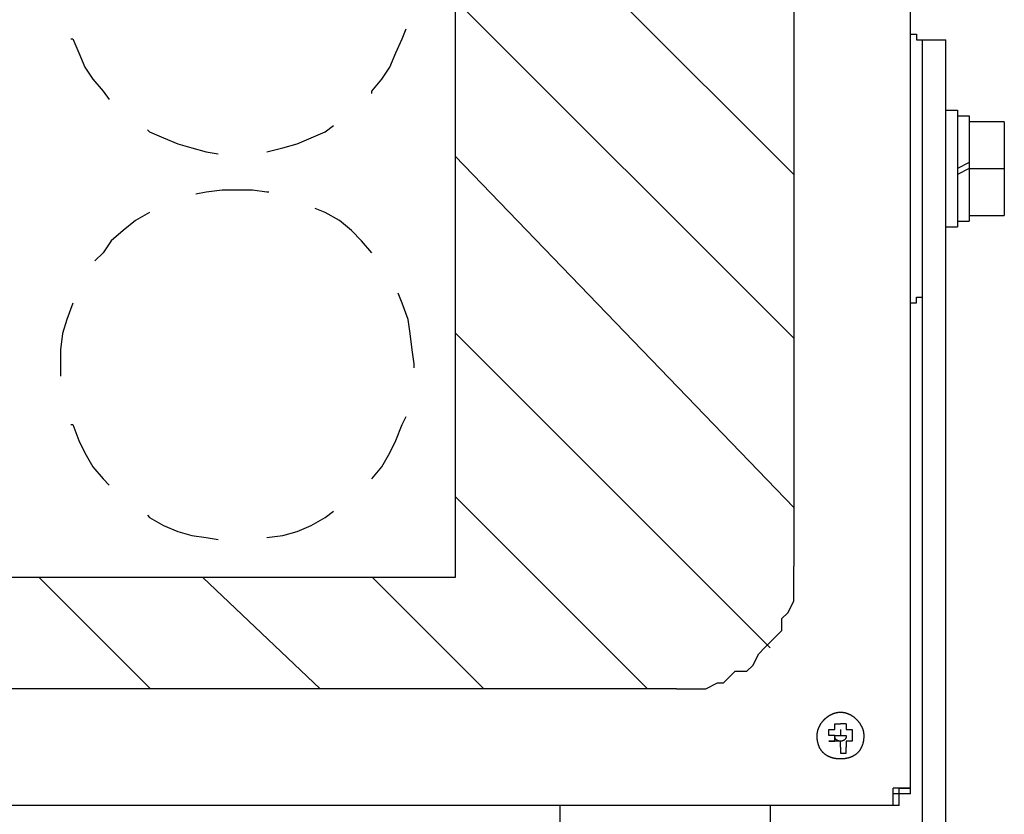
# Model space of a CAD drawing. Extents: x -12 to 193, y 3 to 97.
# Drawn here: x 33 to 40, y 55 to 61 of the extents above; entities that cross this region are included whole.
import ezdxf

# ---------------------------------------------------------------- set-up
doc = ezdxf.new("R2010")
doc.units = 0
doc.header["$LTSCALE"] = 0.5
doc.layers.add('_0-0_0', color=7, linetype='CONTINUOUS')

msp = doc.modelspace()

# ---------------------------------------------------------------- linework, layer by layer
at = {"layer": '_0-0_0', "color": 7, "linetype": 'CONTINUOUS'}
for p, q in [((39.5651, 54.921), (39.5651, 63.9802)), ((36.2681, 62.4148), (36.2681, 56.4878)), ((38.7192, 62.3293), (38.7192, 56.5719)), ((38.7192, 59.4079), (36.2681, 61.859)), ((38.7192, 58.2228), (36.2681, 60.6738)), ((35.8843, 60.3903), (35.9138, 60.4632)), ((33.4861, 60.3904), (33.5009, 60.3904)), ((33.5009, 60.3904), (33.5446, 60.288)), ((35.8405, 60.288), (35.8843, 60.3903)), ((39.5651, 60.4249), (39.6079, 60.4249)), ((39.6079, 60.4249), (39.6079, 60.3822)), ((39.6079, 60.3822), (39.6509, 60.3822)), ((39.6509, 60.3822), (39.8202, 60.3822)), ((39.6509, 51.7887), (39.6509, 60.3822)), ((39.6509, 58.5191), (39.6509, 60.3822)), ((39.8202, 51.7887), (39.8202, 60.3822)), ((33.5446, 60.288), (33.5885, 60.1858)), ((35.7967, 60.1858), (35.8405, 60.288)), ((33.5885, 60.1858), (33.647, 60.0976)), ((35.7381, 60.0976), (35.7967, 60.1858)), ((33.647, 60.0976), (33.7204, 60.0101)), ((35.6648, 60.0101), (35.7381, 60.0976)), ((33.7204, 60.0101), (33.7641, 59.9516)), ((35.6648, 59.9953), (35.6648, 60.0101)), ((39.8202, 59.8737), (39.9041, 59.8737)), ((39.9041, 59.8737), (39.9041, 59.0276)), ((39.9041, 59.8323), (39.9885, 59.8323)), ((39.9885, 59.8323), (39.9885, 59.0703)), ((34.0416, 59.7321), (34.0564, 59.7173)), ((35.3288, 59.7173), (35.3873, 59.7616)), ((40.2433, 59.7896), (39.9885, 59.7896)), ((40.2433, 59.7896), (40.2433, 59.7469)), ((40.2433, 59.7896), (40.2433, 59.1116)), ((40.2433, 59.7469), (40.2433, 59.6628)), ((34.0564, 59.7173), (34.1587, 59.6735)), ((34.1587, 59.6735), (34.2611, 59.6297)), ((35.124, 59.6297), (35.2264, 59.6735)), ((35.2264, 59.6735), (35.3288, 59.7173)), ((40.2433, 59.6628), (40.2433, 59.6201)), ((34.2611, 59.6297), (34.3634, 59.6007)), ((34.3634, 59.6007), (34.4657, 59.5712)), ((34.9046, 59.5712), (35.0217, 59.6007)), ((35.0217, 59.6007), (35.124, 59.6297)), ((40.2433, 59.6201), (40.2433, 59.5774)), ((40.2433, 59.5774), (40.2433, 59.5361)), ((34.4657, 59.5712), (34.5539, 59.5568)), ((38.7192, 56.995), (36.2681, 59.5411)), ((40.2433, 59.5361), (40.2433, 59.4933)), ((39.9885, 59.4933), (39.9041, 59.4506)), ((39.9885, 59.4506), (39.9041, 59.4079)), ((39.9885, 59.4506), (40.2433, 59.4506)), ((40.2433, 59.4933), (40.2433, 59.4506)), ((40.2433, 59.4506), (40.2433, 59.4079)), ((40.2433, 59.4079), (40.2433, 59.3666)), ((40.2433, 59.3666), (40.2433, 59.2811)), ((34.5828, 59.2936), (34.4657, 59.2789)), ((34.6853, 59.2936), (34.5828, 59.2936)), ((34.8024, 59.2936), (34.6853, 59.2936)), ((34.9046, 59.2789), (34.8024, 59.2936)), ((34.4657, 59.2789), (34.3929, 59.2641)), ((34.9195, 59.2789), (34.9046, 59.2789)), ((40.2433, 59.2811), (40.2433, 59.2398)), ((40.2433, 59.2398), (40.2433, 59.1543)), ((35.3288, 59.1328), (35.2554, 59.1618)), ((40.2433, 59.1543), (40.2433, 59.1116)), ((34.0564, 59.1328), (33.9541, 59.0742)), ((35.4311, 59.0742), (35.3288, 59.1328)), ((39.9885, 59.1116), (40.2433, 59.1116)), ((33.9541, 59.0742), (33.8664, 59.0009)), ((35.5188, 59.0009), (35.4311, 59.0742)), ((39.8202, 59.0276), (39.9041, 59.0276)), ((39.9041, 59.0703), (39.9885, 59.0703)), ((33.8664, 59.0009), (33.7783, 58.928)), ((35.592, 58.9281), (35.5188, 59.0009)), ((33.7783, 58.928), (33.7204, 58.8401)), ((35.6648, 58.8401), (35.592, 58.9281)), ((33.7204, 58.8401), (33.6617, 58.7815)), ((35.8843, 58.4745), (35.8552, 58.5477)), ((39.6079, 58.4777), (39.6079, 58.5191)), ((39.6079, 58.5191), (39.6509, 58.5191)), ((33.5009, 58.4745), (33.4571, 58.3579)), ((35.9281, 58.3579), (35.8843, 58.4745)), ((39.5651, 58.4777), (39.6079, 58.4777)), ((33.4571, 58.3579), (33.4275, 58.255)), ((35.9428, 58.255), (35.9281, 58.3579)), ((33.4275, 58.255), (33.4127, 58.1384)), ((35.9576, 58.1384), (35.9428, 58.255)), ((38.5495, 55.9793), (36.2681, 58.2611)), ((33.4127, 58.1384), (33.4127, 58.036)), ((35.9718, 58.036), (35.9576, 58.1384)), ((33.4127, 58.036), (33.4127, 57.9479)), ((35.9718, 58.0065), (35.9718, 58.036)), ((35.8843, 57.5971), (35.9138, 57.6557)), ((33.4861, 57.5971), (33.5009, 57.5971)), ((33.5009, 57.5971), (33.5446, 57.48)), ((35.8405, 57.48), (35.8843, 57.5971)), ((33.5446, 57.48), (33.5885, 57.3925)), ((35.7967, 57.3925), (35.8405, 57.48)), ((33.5885, 57.3925), (33.647, 57.2901)), ((35.7381, 57.2901), (35.7967, 57.3925)), ((33.647, 57.2901), (33.7204, 57.2025)), ((35.6648, 57.2025), (35.7381, 57.2901)), ((33.7204, 57.2025), (33.7641, 57.1583)), ((37.6609, 55.6831), (36.2681, 57.0761)), ((35.3288, 56.9245), (35.3873, 56.9683)), ((34.0416, 56.9393), (34.0564, 56.9245)), ((34.0564, 56.9245), (34.1587, 56.8659)), ((35.2264, 56.8659), (35.3288, 56.9245)), ((34.1587, 56.8659), (34.2611, 56.8222)), ((34.2611, 56.8222), (34.3634, 56.7927)), ((35.0217, 56.7927), (35.124, 56.8222)), ((35.124, 56.8222), (35.2264, 56.8659)), ((34.3634, 56.7927), (34.4657, 56.7785)), ((34.4657, 56.7785), (34.5539, 56.7637)), ((34.9046, 56.7785), (35.0217, 56.7927)), ((38.7192, 56.4878), (38.7192, 56.5719)), ((36.2681, 56.4878), (30.1213, 56.4878)), ((34.063, 55.6831), (33.2579, 56.4878)), ((35.2906, 55.6831), (34.4431, 56.4878)), ((36.4759, 55.6831), (35.6708, 56.4878)), ((38.7192, 56.4024), (38.7192, 56.4878)), ((38.7192, 56.3183), (38.7192, 56.4024)), ((38.6765, 56.2329), (38.7192, 56.3183)), ((38.6338, 56.1916), (38.6765, 56.2329)), ((38.6338, 56.1061), (38.6338, 56.1916)), ((38.5926, 56.0648), (38.6338, 56.1061)), ((38.5068, 55.9793), (38.5926, 56.0648)), ((38.4656, 55.9366), (38.5068, 55.9793)), ((38.4229, 55.8526), (38.4656, 55.9366)), ((38.2109, 55.7258), (38.2963, 55.8098)), ((38.2963, 55.8098), (38.3802, 55.8098)), ((38.3802, 55.8098), (38.4229, 55.8526)), ((37.8719, 55.6831), (28.5589, 55.6831)), ((37.8719, 55.6831), (37.9571, 55.6831)), ((37.9571, 55.6831), (38.0412, 55.6831)), ((38.0412, 55.6831), (38.0839, 55.6831)), ((38.0839, 55.6831), (38.1678, 55.7258)), ((38.1678, 55.7258), (38.2109, 55.7258)), ((38.9258, 55.4434), (38.9274, 55.4454)), ((38.9274, 55.4454), (38.9291, 55.4475)), ((38.9291, 55.4475), (38.9308, 55.4495)), ((38.9308, 55.4495), (38.9325, 55.4515)), ((38.9325, 55.4515), (38.9343, 55.4534)), ((38.9343, 55.4534), (38.936, 55.4554)), ((38.936, 55.4554), (38.9378, 55.4573)), ((38.9378, 55.4573), (38.9397, 55.4592)), ((38.9397, 55.4592), (38.9415, 55.461)), ((38.9415, 55.461), (38.9434, 55.4629)), ((38.9434, 55.4629), (38.9453, 55.4647)), ((38.9453, 55.4647), (38.9472, 55.4665)), ((38.9472, 55.4665), (38.9492, 55.4683)), ((38.9492, 55.4683), (38.9512, 55.47)), ((38.9512, 55.47), (38.9532, 55.4717)), ((38.9532, 55.4717), (38.9552, 55.4734)), ((38.9552, 55.4734), (38.9572, 55.4751)), ((38.9572, 55.4751), (38.9593, 55.4767)), ((38.9593, 55.4767), (38.9613, 55.4783)), ((38.9613, 55.4783), (38.9634, 55.4799)), ((38.9634, 55.4799), (38.9656, 55.4814)), ((38.9656, 55.4814), (38.9677, 55.483)), ((38.9677, 55.483), (38.9698, 55.4844)), ((38.9698, 55.4844), (38.972, 55.4859)), ((38.972, 55.4859), (38.9742, 55.4873)), ((38.9742, 55.4873), (38.9764, 55.4887)), ((38.9764, 55.4887), (38.9786, 55.4901)), ((38.9786, 55.4901), (38.9809, 55.4914)), ((38.9809, 55.4914), (38.9831, 55.4927)), ((38.9831, 55.4927), (38.9854, 55.4939)), ((38.9854, 55.4939), (38.9877, 55.4951)), ((38.9877, 55.4951), (38.99, 55.4963)), ((38.99, 55.4963), (38.9923, 55.4975)), ((38.9923, 55.4975), (38.9946, 55.4986)), ((38.9946, 55.4986), (38.997, 55.4997)), ((38.997, 55.4997), (38.9993, 55.5007)), ((38.9993, 55.5007), (39.0017, 55.5017)), ((39.0017, 55.5017), (39.004, 55.5027)), ((39.004, 55.5027), (39.0064, 55.5036)), ((39.0064, 55.5036), (39.0088, 55.5045)), ((39.0088, 55.5045), (39.0112, 55.5054)), ((39.0112, 55.5054), (39.0136, 55.5062)), ((39.0136, 55.5062), (39.0161, 55.507)), ((39.0161, 55.507), (39.0185, 55.5077)), ((39.0185, 55.5077), (39.0209, 55.5084)), ((39.0209, 55.5084), (39.0234, 55.509)), ((39.0234, 55.509), (39.0258, 55.5097)), ((39.0258, 55.5097), (39.0283, 55.5102)), ((39.0283, 55.5102), (39.0308, 55.5107)), ((39.0308, 55.5107), (39.0332, 55.5112)), ((39.0332, 55.5112), (39.0357, 55.5117)), ((39.0357, 55.5117), (39.0382, 55.5121)), ((39.0382, 55.5121), (39.0407, 55.5124)), ((39.0407, 55.5124), (39.0432, 55.5127)), ((39.0432, 55.5127), (39.0457, 55.513)), ((39.0457, 55.513), (39.0482, 55.5132)), ((39.0482, 55.5132), (39.0507, 55.5134)), ((39.0507, 55.5134), (39.0532, 55.5135)), ((39.0532, 55.5135), (39.0557, 55.5135)), ((39.0557, 55.5135), (39.0582, 55.5136)), ((39.0582, 55.5136), (39.0601, 55.5136)), ((39.0601, 55.5136), (39.0626, 55.5135)), ((39.0626, 55.5135), (39.0651, 55.5134)), ((39.0651, 55.5134), (39.0675, 55.5132)), ((39.0675, 55.5132), (39.07, 55.513)), ((39.07, 55.513), (39.0724, 55.5128)), ((39.0724, 55.5128), (39.0749, 55.5125)), ((39.0749, 55.5125), (39.0774, 55.5121)), ((39.0774, 55.5121), (39.0798, 55.5117)), ((39.0798, 55.5117), (39.0823, 55.5113)), ((39.0823, 55.5113), (39.0847, 55.5108)), ((39.0847, 55.5108), (39.0871, 55.5103)), ((39.0871, 55.5103), (39.0896, 55.5098)), ((39.0896, 55.5098), (39.092, 55.5092)), ((39.092, 55.5092), (39.0944, 55.5085)), ((39.0944, 55.5085), (39.0968, 55.5078)), ((39.0968, 55.5078), (39.0992, 55.5071)), ((39.0992, 55.5071), (39.1016, 55.5064)), ((39.1016, 55.5064), (39.104, 55.5055)), ((39.104, 55.5055), (39.1064, 55.5047)), ((39.1064, 55.5047), (39.1088, 55.5038)), ((39.1088, 55.5038), (39.1111, 55.5029)), ((39.1111, 55.5029), (39.1135, 55.5019)), ((39.1135, 55.5019), (39.1158, 55.5009)), ((39.1158, 55.5009), (39.1181, 55.4999)), ((39.1181, 55.4999), (39.1204, 55.4988)), ((39.1204, 55.4988), (39.1227, 55.4977)), ((39.1227, 55.4977), (39.125, 55.4966)), ((39.125, 55.4966), (39.1273, 55.4954)), ((39.1273, 55.4954), (39.1296, 55.4942)), ((39.1296, 55.4942), (39.1318, 55.4929)), ((39.1318, 55.4929), (39.134, 55.4916)), ((39.134, 55.4916), (39.1363, 55.4903)), ((39.1363, 55.4903), (39.1385, 55.489)), ((39.1385, 55.489), (39.1407, 55.4876)), ((39.1407, 55.4876), (39.1428, 55.4862)), ((39.1428, 55.4862), (39.145, 55.4847)), ((39.145, 55.4847), (39.1471, 55.4833)), ((39.1471, 55.4833), (39.1492, 55.4817)), ((39.1492, 55.4817), (39.1513, 55.4802)), ((39.1513, 55.4802), (39.1534, 55.4786)), ((39.1534, 55.4786), (39.1555, 55.477)), ((39.1555, 55.477), (39.1575, 55.4754)), ((39.1575, 55.4754), (39.1595, 55.4738)), ((39.1595, 55.4738), (39.1615, 55.4721)), ((39.1615, 55.4721), (39.1635, 55.4704)), ((39.1635, 55.4704), (39.1655, 55.4686)), ((39.1655, 55.4686), (39.1674, 55.4669)), ((39.1674, 55.4669), (39.1693, 55.4651)), ((39.1693, 55.4651), (39.1712, 55.4633)), ((39.1712, 55.4633), (39.1731, 55.4614)), ((39.1731, 55.4614), (39.1749, 55.4595)), ((39.1749, 55.4595), (39.1768, 55.4577)), ((39.1768, 55.4577), (39.1786, 55.4557)), ((39.1786, 55.4557), (39.1803, 55.4538)), ((39.1803, 55.4538), (39.1821, 55.4518)), ((39.1821, 55.4518), (39.1838, 55.4499)), ((39.1838, 55.4499), (39.1855, 55.4479)), ((39.1855, 55.4479), (39.1871, 55.4458)), ((39.1871, 55.4458), (39.1888, 55.4438)), ((39.1888, 55.4438), (39.1904, 55.4417)), ((38.8914, 55.372), (38.8919, 55.3745)), ((38.8919, 55.3745), (38.8925, 55.3769)), ((38.8925, 55.3769), (38.8931, 55.3794)), ((38.8931, 55.3794), (38.8938, 55.3818)), ((38.8938, 55.3818), (38.8945, 55.3843)), ((38.8945, 55.3843), (38.8953, 55.3867)), ((38.8953, 55.3867), (38.896, 55.3891)), ((38.896, 55.3891), (38.8969, 55.3915)), ((38.8969, 55.3915), (38.8977, 55.3939)), ((38.8977, 55.3939), (38.8986, 55.3963)), ((38.8986, 55.3963), (38.8996, 55.3987)), ((38.8996, 55.3987), (38.9006, 55.4011)), ((38.9006, 55.4011), (38.9016, 55.4034)), ((38.9016, 55.4034), (38.9026, 55.4058)), ((38.9026, 55.4058), (38.9037, 55.4081)), ((38.9037, 55.4081), (38.9048, 55.4104)), ((38.9048, 55.4104), (38.906, 55.4127)), ((38.906, 55.4127), (38.9072, 55.415)), ((38.9072, 55.415), (38.9084, 55.4173)), ((38.9084, 55.4173), (38.9097, 55.4196)), ((38.9097, 55.4196), (38.911, 55.4218)), ((38.911, 55.4218), (38.9123, 55.4241)), ((38.9123, 55.4241), (38.9137, 55.4263)), ((38.9137, 55.4263), (38.9151, 55.4285)), ((38.9151, 55.4285), (38.9165, 55.4307)), ((38.9165, 55.4307), (38.918, 55.4328)), ((38.918, 55.4328), (38.9195, 55.435)), ((38.9195, 55.435), (38.921, 55.4371)), ((38.921, 55.4371), (38.9226, 55.4392)), ((38.9226, 55.4392), (38.9242, 55.4413)), ((38.9242, 55.4413), (38.9258, 55.4434)), ((38.9729, 55.3868), (39.0155, 55.3868)), ((38.9729, 55.3441), (38.9729, 55.3868)), ((39.0155, 55.3868), (39.0155, 55.4295)), ((39.0155, 55.4295), (39.0582, 55.4295)), ((39.0995, 55.4295), (39.0582, 55.4295)), ((39.0582, 55.3868), (39.0582, 55.3867)), ((39.0582, 55.3867), (39.0582, 55.3866)), ((39.0582, 55.3866), (39.0582, 55.3865)), ((39.0582, 55.3865), (39.0582, 55.3864)), ((39.0582, 55.3864), (39.0582, 55.3862)), ((39.0582, 55.3862), (39.0582, 55.386)), ((39.0582, 55.386), (39.0582, 55.3859)), ((39.0582, 55.3859), (39.0582, 55.3856)), ((39.0582, 55.3856), (39.0582, 55.3854)), ((39.0582, 55.3854), (39.0582, 55.3852)), ((39.0582, 55.3852), (39.0582, 55.3849)), ((39.0582, 55.3849), (39.0582, 55.3846)), ((39.0582, 55.3846), (39.0582, 55.3843)), ((39.0582, 55.3843), (39.0582, 55.384)), ((39.0582, 55.384), (39.0582, 55.3836)), ((39.0582, 55.3836), (39.0582, 55.3833)), ((39.0582, 55.3833), (39.0582, 55.3829)), ((39.0582, 55.3829), (39.0582, 55.3825)), ((39.0582, 55.3825), (39.0582, 55.3821)), ((39.0582, 55.3821), (39.0582, 55.3817)), ((39.0582, 55.3817), (39.0582, 55.3813)), ((39.0582, 55.3813), (39.0582, 55.3808)), ((39.0582, 55.3808), (39.0582, 55.3804)), ((39.0582, 55.3804), (39.0582, 55.3799)), ((39.0582, 55.3799), (39.0582, 55.3794)), ((39.0582, 55.3794), (39.0582, 55.3789)), ((39.0582, 55.3789), (39.0582, 55.3784)), ((39.0582, 55.3784), (39.0582, 55.3779)), ((39.0582, 55.3779), (39.0582, 55.3774)), ((39.0582, 55.3774), (39.0582, 55.3768)), ((39.0582, 55.3768), (39.0582, 55.3763)), ((39.0582, 55.3763), (39.0582, 55.3757)), ((39.0582, 55.3757), (39.0582, 55.3752)), ((39.0582, 55.3752), (39.0582, 55.3746)), ((39.0582, 55.3746), (39.0582, 55.374)), ((39.0582, 55.374), (39.0582, 55.3735)), ((39.0582, 55.3735), (39.0582, 55.3729)), ((39.0582, 55.3729), (39.0582, 55.3723)), ((39.0995, 55.4295), (39.0995, 55.3868)), ((39.0995, 55.3868), (39.1422, 55.3868)), ((39.1422, 55.3868), (39.1422, 55.3441)), ((39.1904, 55.4417), (39.1919, 55.4396)), ((39.1919, 55.4396), (39.1935, 55.4375)), ((39.1935, 55.4375), (39.195, 55.4354)), ((39.195, 55.4354), (39.1965, 55.4333)), ((39.1965, 55.4333), (39.198, 55.4311)), ((39.198, 55.4311), (39.1994, 55.4289)), ((39.1994, 55.4289), (39.2008, 55.4267)), ((39.2008, 55.4267), (39.2021, 55.4245)), ((39.2021, 55.4245), (39.2035, 55.4223)), ((39.2035, 55.4223), (39.2048, 55.42)), ((39.2048, 55.42), (39.206, 55.4178)), ((39.206, 55.4178), (39.2073, 55.4155)), ((39.2073, 55.4155), (39.2085, 55.4132)), ((39.2085, 55.4132), (39.2096, 55.4109)), ((39.2096, 55.4109), (39.2108, 55.4086)), ((39.2108, 55.4086), (39.2118, 55.4062)), ((39.2118, 55.4062), (39.2129, 55.4039)), ((39.2129, 55.4039), (39.2139, 55.4015)), ((39.2139, 55.4015), (39.2149, 55.3992)), ((39.2149, 55.3992), (39.2158, 55.3968)), ((39.2158, 55.3968), (39.2167, 55.3944)), ((39.2167, 55.3944), (39.2176, 55.392)), ((39.2176, 55.392), (39.2184, 55.3896)), ((39.2184, 55.3896), (39.2192, 55.3872)), ((39.2192, 55.3872), (39.22, 55.3847)), ((39.22, 55.3847), (39.2207, 55.3823)), ((39.2207, 55.3823), (39.2213, 55.3799)), ((39.2213, 55.3799), (39.222, 55.3774)), ((39.222, 55.3774), (39.2225, 55.375)), ((39.2225, 55.375), (39.2231, 55.3725)), ((39.2231, 55.3725), (39.2236, 55.37)), ((38.8885, 55.3471), (38.8886, 55.3496)), ((38.8885, 55.3446), (38.8885, 55.3471)), ((38.8885, 55.3411), (38.8885, 55.3446)), ((38.8886, 55.3374), (38.8885, 55.3411)), ((38.8886, 55.3496), (38.8887, 55.3521)), ((38.8887, 55.3338), (38.8886, 55.3374)), ((38.8887, 55.3521), (38.8889, 55.3546)), ((38.8888, 55.3303), (38.8887, 55.3338)), ((38.889, 55.3268), (38.8888, 55.3303)), ((38.8889, 55.3546), (38.8891, 55.3571)), ((38.8893, 55.3233), (38.889, 55.3268)), ((38.8891, 55.3571), (38.8894, 55.3596)), ((38.8896, 55.3199), (38.8893, 55.3233)), ((38.8894, 55.3596), (38.8897, 55.3621)), ((38.8899, 55.3165), (38.8896, 55.3199)), ((38.8897, 55.3621), (38.8901, 55.3646)), ((38.8903, 55.3132), (38.8899, 55.3165)), ((38.8901, 55.3646), (38.8905, 55.367)), ((38.8907, 55.3099), (38.8903, 55.3132)), ((38.8905, 55.367), (38.8909, 55.3695)), ((38.8912, 55.3066), (38.8907, 55.3099)), ((38.8909, 55.3695), (38.8914, 55.372)), ((38.8917, 55.3035), (38.8912, 55.3066)), ((38.8923, 55.3003), (38.8917, 55.3035)), ((39.0155, 55.3441), (38.9729, 55.3441)), ((38.9729, 55.3027), (39.0155, 55.3027)), ((39.0155, 55.3027), (38.9729, 55.3027)), ((39.0154, 55.3431), (39.0154, 55.3441)), ((39.0154, 55.3441), (39.0155, 55.3441)), ((39.0155, 55.3419), (39.0154, 55.3431)), ((39.0155, 55.3027), (39.0155, 55.3441)), ((39.0155, 55.3441), (39.0156, 55.3441)), ((39.0155, 55.3408), (39.0155, 55.3419)), ((39.0156, 55.3396), (39.0155, 55.3408)), ((39.0582, 55.3027), (39.0155, 55.3027)), ((39.0156, 55.3441), (39.0158, 55.3441)), ((39.0157, 55.3385), (39.0156, 55.3396)), ((39.0158, 55.3374), (39.0157, 55.3385)), ((39.0158, 55.3441), (39.0159, 55.3441)), ((39.016, 55.3364), (39.0158, 55.3374)), ((39.0159, 55.3441), (39.016, 55.3441)), ((39.016, 55.3441), (39.0162, 55.3441)), ((39.0161, 55.3353), (39.016, 55.3364)), ((39.0163, 55.3343), (39.0161, 55.3353)), ((39.0162, 55.3441), (39.0164, 55.3441)), ((39.0165, 55.3333), (39.0163, 55.3343)), ((39.0164, 55.3441), (39.0166, 55.3441)), ((39.0168, 55.3323), (39.0165, 55.3333)), ((39.0166, 55.3441), (39.0169, 55.3441)), ((39.017, 55.3313), (39.0168, 55.3323)), ((39.0169, 55.3441), (39.0171, 55.3441)), ((39.0173, 55.3304), (39.017, 55.3313)), ((39.0171, 55.3441), (39.0174, 55.3441)), ((39.0176, 55.3295), (39.0173, 55.3304)), ((39.0174, 55.3441), (39.0177, 55.3441)), ((39.0179, 55.3286), (39.0176, 55.3295)), ((39.0177, 55.3441), (39.018, 55.3441)), ((39.0182, 55.3277), (39.0179, 55.3286)), ((39.018, 55.3441), (39.0183, 55.3441)), ((39.0185, 55.3268), (39.0182, 55.3277)), ((39.0183, 55.3441), (39.0187, 55.3441)), ((39.0189, 55.326), (39.0185, 55.3268)), ((39.0187, 55.3441), (39.019, 55.3441)), ((39.0192, 55.3252), (39.0189, 55.326)), ((39.019, 55.3441), (39.0194, 55.3441)), ((39.0196, 55.3244), (39.0192, 55.3252)), ((39.0194, 55.3441), (39.0198, 55.3441)), ((39.02, 55.3236), (39.0196, 55.3244)), ((39.0198, 55.3441), (39.0202, 55.3441)), ((39.0204, 55.3229), (39.02, 55.3236)), ((39.0202, 55.3441), (39.0206, 55.3441)), ((39.0209, 55.3221), (39.0204, 55.3229)), ((39.0206, 55.3441), (39.021, 55.3441)), ((39.0213, 55.3214), (39.0209, 55.3221)), ((39.021, 55.3441), (39.0215, 55.3441)), ((39.0218, 55.3207), (39.0213, 55.3214)), ((39.0215, 55.3441), (39.0219, 55.3441)), ((39.0222, 55.32), (39.0218, 55.3207)), ((39.0219, 55.3441), (39.0224, 55.3441)), ((39.0227, 55.3193), (39.0222, 55.32)), ((39.0224, 55.3441), (39.0229, 55.3441)), ((39.0232, 55.3187), (39.0227, 55.3193)), ((39.0229, 55.3441), (39.0234, 55.3441)), ((39.0237, 55.318), (39.0232, 55.3187)), ((39.0234, 55.3441), (39.0239, 55.3441)), ((39.0242, 55.3174), (39.0237, 55.318)), ((39.0239, 55.3441), (39.0244, 55.3441)), ((39.0247, 55.3168), (39.0242, 55.3174)), ((39.0244, 55.3441), (39.0249, 55.3441)), ((39.0253, 55.3162), (39.0247, 55.3168)), ((39.0249, 55.3441), (39.0255, 55.3441)), ((39.0258, 55.3157), (39.0253, 55.3162)), ((39.0255, 55.3441), (39.026, 55.3441)), ((39.0264, 55.3151), (39.0258, 55.3157)), ((39.026, 55.3441), (39.0266, 55.3441)), ((39.0269, 55.3146), (39.0264, 55.3151)), ((39.0266, 55.3441), (39.0271, 55.3441)), ((39.0275, 55.3141), (39.0269, 55.3146)), ((39.0271, 55.3441), (39.0277, 55.3441)), ((39.0281, 55.3136), (39.0275, 55.3141)), ((39.0277, 55.3441), (39.0283, 55.3441)), ((39.0286, 55.3131), (39.0281, 55.3136)), ((39.0283, 55.3441), (39.0289, 55.3441)), ((39.0292, 55.3126), (39.0286, 55.3131)), ((39.0289, 55.3441), (39.0295, 55.3441)), ((39.0298, 55.3121), (39.0292, 55.3126)), ((39.0295, 55.3441), (39.0301, 55.3441)), ((39.0304, 55.3117), (39.0298, 55.3121)), ((39.0301, 55.3441), (39.0307, 55.3441)), ((39.031, 55.3113), (39.0304, 55.3117)), ((39.0307, 55.3441), (39.0313, 55.3441)), ((39.0316, 55.3108), (39.031, 55.3113)), ((39.0313, 55.3441), (39.0319, 55.3441)), ((39.0322, 55.3104), (39.0316, 55.3108)), ((39.0319, 55.3441), (39.0325, 55.3441)), ((39.0329, 55.3101), (39.0322, 55.3104)), ((39.0325, 55.3441), (39.0331, 55.3441)), ((39.0335, 55.3097), (39.0329, 55.3101)), ((39.0331, 55.3441), (39.0337, 55.3441)), ((39.0341, 55.3093), (39.0335, 55.3097)), ((39.0337, 55.3441), (39.0344, 55.3441)), ((39.0347, 55.309), (39.0341, 55.3093)), ((39.0344, 55.3441), (39.035, 55.3441)), ((39.0354, 55.3086), (39.0347, 55.309)), ((39.035, 55.3441), (39.0356, 55.3441)), ((39.036, 55.3083), (39.0354, 55.3086)), ((39.0356, 55.3441), (39.0362, 55.3441)), ((39.0366, 55.308), (39.036, 55.3083)), ((39.0362, 55.3441), (39.0369, 55.3441)), ((39.0372, 55.3077), (39.0366, 55.308)), ((39.0369, 55.3441), (39.0375, 55.3441)), ((39.0379, 55.3074), (39.0372, 55.3077)), ((39.0375, 55.3441), (39.0381, 55.3441)), ((39.0385, 55.3071), (39.0379, 55.3074)), ((39.0381, 55.3441), (39.0387, 55.3441)), ((39.0391, 55.3069), (39.0385, 55.3071)), ((39.0387, 55.3441), (39.0394, 55.3441)), ((39.0397, 55.3066), (39.0391, 55.3069)), ((39.0394, 55.3441), (39.04, 55.3441)), ((39.0404, 55.3063), (39.0397, 55.3066)), ((39.04, 55.3441), (39.0406, 55.3441)), ((39.041, 55.3061), (39.0404, 55.3063)), ((39.0406, 55.3441), (39.0412, 55.3441)), ((39.0416, 55.3059), (39.041, 55.3061)), ((39.0412, 55.3441), (39.0418, 55.3441)), ((39.0422, 55.3057), (39.0416, 55.3059)), ((39.0418, 55.3441), (39.0424, 55.3441)), ((39.0428, 55.3055), (39.0422, 55.3057)), ((39.0424, 55.3441), (39.043, 55.3441)), ((39.0434, 55.3053), (39.0428, 55.3055)), ((39.043, 55.3441), (39.0436, 55.3441)), ((39.044, 55.3051), (39.0434, 55.3053)), ((39.0436, 55.3441), (39.0442, 55.3441)), ((39.0446, 55.3049), (39.044, 55.3051)), ((39.0442, 55.3441), (39.0448, 55.3441)), ((39.0452, 55.3048), (39.0446, 55.3049)), ((39.0448, 55.3441), (39.0454, 55.3441)), ((39.0458, 55.3046), (39.0452, 55.3048)), ((39.0454, 55.3441), (39.046, 55.3441)), ((39.0463, 55.3044), (39.0458, 55.3046)), ((39.046, 55.3441), (39.0466, 55.3441)), ((39.0469, 55.3043), (39.0463, 55.3044)), ((39.0466, 55.3441), (39.0471, 55.3441)), ((39.0474, 55.3042), (39.0469, 55.3043)), ((39.0471, 55.3441), (39.0477, 55.3441)), ((39.048, 55.304), (39.0474, 55.3042)), ((39.0477, 55.3441), (39.0482, 55.3441)), ((39.0485, 55.3039), (39.048, 55.304)), ((39.0482, 55.3441), (39.0487, 55.3441)), ((39.0491, 55.3038), (39.0485, 55.3039)), ((39.0487, 55.3441), (39.0493, 55.3441)), ((39.0496, 55.3037), (39.0491, 55.3038)), ((39.0493, 55.3441), (39.0498, 55.3441)), ((39.0501, 55.3036), (39.0496, 55.3037)), ((39.0498, 55.3441), (39.0503, 55.3441)), ((39.0506, 55.3035), (39.0501, 55.3036)), ((39.0503, 55.3441), (39.0508, 55.3441)), ((39.0511, 55.3034), (39.0506, 55.3035)), ((39.0508, 55.3441), (39.0513, 55.3441)), ((39.0516, 55.3034), (39.0511, 55.3034)), ((39.0513, 55.3441), (39.0517, 55.3441)), ((39.052, 55.3033), (39.0516, 55.3034)), ((39.0517, 55.3441), (39.0522, 55.3441)), ((39.0525, 55.3032), (39.052, 55.3033)), ((39.0522, 55.3441), (39.0526, 55.3441)), ((39.0529, 55.3032), (39.0525, 55.3032)), ((39.0526, 55.3441), (39.0531, 55.3441)), ((39.0533, 55.3031), (39.0529, 55.3032)), ((39.0531, 55.3441), (39.0535, 55.3441)), ((39.0537, 55.3031), (39.0533, 55.3031)), ((39.0535, 55.3441), (39.0539, 55.3441)), ((39.0541, 55.303), (39.0537, 55.3031)), ((39.0539, 55.3441), (39.0543, 55.3441)), ((39.0545, 55.303), (39.0541, 55.303)), ((39.0543, 55.3441), (39.0546, 55.3441)), ((39.0549, 55.3029), (39.0545, 55.303)), ((39.0546, 55.3441), (39.055, 55.3441)), ((39.0552, 55.3029), (39.0549, 55.3029)), ((39.055, 55.3441), (39.0553, 55.3441)), ((39.0555, 55.3029), (39.0552, 55.3029)), ((39.0553, 55.3441), (39.0557, 55.3441)), ((39.0558, 55.3028), (39.0555, 55.3029)), ((39.0557, 55.3441), (39.056, 55.3441)), ((39.0561, 55.3028), (39.0558, 55.3028)), ((39.056, 55.3441), (39.0563, 55.3441)), ((39.0564, 55.3028), (39.0561, 55.3028)), ((39.0563, 55.3441), (39.0565, 55.3441)), ((39.0567, 55.3028), (39.0564, 55.3028)), ((39.0565, 55.3441), (39.0568, 55.3441)), ((39.0569, 55.3028), (39.0567, 55.3028)), ((39.0568, 55.3441), (39.057, 55.3441)), ((39.0571, 55.3028), (39.0569, 55.3028)), ((39.057, 55.3441), (39.0572, 55.3441)), ((39.0573, 55.3027), (39.0571, 55.3028)), ((39.0572, 55.3441), (39.0574, 55.3441)), ((39.0575, 55.3027), (39.0573, 55.3027)), ((39.0574, 55.3441), (39.0576, 55.3441)), ((39.0577, 55.3027), (39.0575, 55.3027)), ((39.0576, 55.3441), (39.0577, 55.3441)), ((39.0577, 55.3441), (39.0579, 55.3441)), ((39.0578, 55.3027), (39.0577, 55.3027)), ((39.0579, 55.3027), (39.0578, 55.3027)), ((39.0579, 55.3441), (39.058, 55.3441)), ((39.058, 55.3027), (39.0579, 55.3027)), ((39.058, 55.3441), (39.0581, 55.3441)), ((39.0581, 55.3027), (39.058, 55.3027)), ((39.0581, 55.3441), (39.0582, 55.3441)), ((39.0582, 55.3027), (39.0581, 55.3027)), ((39.0582, 55.3723), (39.0582, 55.3717)), ((39.0582, 55.3717), (39.0582, 55.3711)), ((39.0582, 55.3711), (39.0582, 55.3705)), ((39.0582, 55.3705), (39.0582, 55.3698)), ((39.0582, 55.3698), (39.0582, 55.3692)), ((39.0582, 55.3692), (39.0582, 55.3686)), ((39.0582, 55.3686), (39.0582, 55.368)), ((39.0582, 55.368), (39.0582, 55.3674)), ((39.0582, 55.3674), (39.0582, 55.3667)), ((39.0582, 55.3667), (39.0582, 55.3661)), ((39.0582, 55.3661), (39.0582, 55.3655)), ((39.0582, 55.3655), (39.0582, 55.3649)), ((39.0582, 55.3649), (39.0582, 55.3642)), ((39.0582, 55.3642), (39.0582, 55.3636)), ((39.0582, 55.3636), (39.0582, 55.363)), ((39.0582, 55.363), (39.0582, 55.3624)), ((39.0582, 55.3624), (39.0582, 55.3617)), ((39.0582, 55.3617), (39.0582, 55.3611)), ((39.0582, 55.3611), (39.0582, 55.3605)), ((39.0582, 55.3605), (39.0582, 55.3599)), ((39.0582, 55.3599), (39.0582, 55.3593)), ((39.0582, 55.3593), (39.0582, 55.3587)), ((39.0582, 55.3587), (39.0582, 55.3581)), ((39.0582, 55.3581), (39.0582, 55.3575)), ((39.0582, 55.3575), (39.0582, 55.3569)), ((39.0582, 55.3569), (39.0582, 55.3563)), ((39.0582, 55.3563), (39.0582, 55.3558)), ((39.0582, 55.3558), (39.0582, 55.3552)), ((39.0582, 55.3552), (39.0582, 55.3547)), ((39.0582, 55.3547), (39.0582, 55.3541)), ((39.0582, 55.3541), (39.0582, 55.3536)), ((39.0582, 55.3536), (39.0582, 55.3531)), ((39.0582, 55.3531), (39.0582, 55.3525)), ((39.0582, 55.3525), (39.0582, 55.352)), ((39.0582, 55.352), (39.0582, 55.3515)), ((39.0582, 55.3515), (39.0582, 55.3511)), ((39.0582, 55.3511), (39.0582, 55.3506)), ((39.0582, 55.3506), (39.0582, 55.3501)), ((39.0582, 55.3501), (39.0582, 55.3497)), ((39.0582, 55.3497), (39.0582, 55.3492)), ((39.0582, 55.3492), (39.0582, 55.3488)), ((39.0582, 55.3488), (39.0582, 55.3484)), ((39.0582, 55.3484), (39.0582, 55.348)), ((39.0582, 55.348), (39.0582, 55.3476)), ((39.0582, 55.3476), (39.0582, 55.3473)), ((39.0582, 55.3473), (39.0582, 55.3469)), ((39.0582, 55.3469), (39.0582, 55.3466)), ((39.0582, 55.3466), (39.0582, 55.3463)), ((39.0582, 55.3463), (39.0582, 55.346)), ((39.0582, 55.346), (39.0582, 55.3457)), ((39.0582, 55.3457), (39.0582, 55.3455)), ((39.0582, 55.3455), (39.0582, 55.3453)), ((39.0582, 55.3453), (39.0582, 55.345)), ((39.0582, 55.345), (39.0582, 55.3448)), ((39.0582, 55.3448), (39.0582, 55.3447)), ((39.0582, 55.3447), (39.0582, 55.3445)), ((39.0582, 55.3445), (39.0582, 55.3444)), ((39.0582, 55.3444), (39.0582, 55.3443)), ((39.0582, 55.3443), (39.0582, 55.3442)), ((39.0582, 55.3442), (39.0582, 55.3441)), ((39.0582, 55.3441), (39.0583, 55.3441)), ((39.0582, 55.26), (39.0582, 55.3027)), ((39.0583, 55.3027), (39.0582, 55.3027)), ((39.0583, 55.3441), (39.0584, 55.3441)), ((39.0584, 55.3027), (39.0583, 55.3027)), ((39.0584, 55.3441), (39.0585, 55.3441)), ((39.0585, 55.3027), (39.0584, 55.3027)), ((39.0585, 55.3441), (39.0587, 55.3441)), ((39.0586, 55.3027), (39.0585, 55.3027)), ((39.0588, 55.3027), (39.0586, 55.3027)), ((39.0587, 55.3441), (39.0588, 55.3441)), ((39.0588, 55.3441), (39.059, 55.3441)), ((39.059, 55.3028), (39.0588, 55.3027)), ((39.059, 55.3441), (39.0592, 55.3441)), ((39.0592, 55.3028), (39.059, 55.3028)), ((39.0592, 55.3441), (39.0594, 55.3441)), ((39.0594, 55.3028), (39.0592, 55.3028)), ((39.0594, 55.3441), (39.0597, 55.3441)), ((39.0596, 55.3028), (39.0594, 55.3028)), ((39.0599, 55.3028), (39.0596, 55.3028)), ((39.0597, 55.3441), (39.0599, 55.3441)), ((39.0599, 55.3441), (39.0602, 55.3441)), ((39.0602, 55.3028), (39.0599, 55.3028)), ((39.0602, 55.3441), (39.0605, 55.3441)), ((39.0604, 55.3028), (39.0602, 55.3028)), ((39.0608, 55.3029), (39.0604, 55.3028)), ((39.0605, 55.3441), (39.0608, 55.3441)), ((39.0608, 55.3441), (39.0611, 55.3441)), ((39.0611, 55.3029), (39.0608, 55.3029)), ((39.0611, 55.3441), (39.0615, 55.3441)), ((39.0614, 55.3029), (39.0611, 55.3029)), ((39.0618, 55.303), (39.0614, 55.3029)), ((39.0615, 55.3441), (39.0618, 55.3441)), ((39.0618, 55.3441), (39.0622, 55.3441)), ((39.0621, 55.303), (39.0618, 55.303)), ((39.0625, 55.3031), (39.0621, 55.303)), ((39.0622, 55.3441), (39.0626, 55.3441)), ((39.0629, 55.3031), (39.0625, 55.3031)), ((39.0626, 55.3441), (39.063, 55.3441)), ((39.0633, 55.3032), (39.0629, 55.3031)), ((39.063, 55.3441), (39.0634, 55.3441)), ((39.0637, 55.3032), (39.0633, 55.3032)), ((39.0634, 55.3441), (39.0638, 55.3441)), ((39.0642, 55.3033), (39.0637, 55.3032)), ((39.0638, 55.3441), (39.0643, 55.3441)), ((39.0646, 55.3034), (39.0642, 55.3033)), ((39.0643, 55.3441), (39.0647, 55.3441)), ((39.0651, 55.3035), (39.0646, 55.3034)), ((39.0647, 55.3441), (39.0652, 55.3441)), ((39.0656, 55.3035), (39.0651, 55.3035)), ((39.0652, 55.3441), (39.0657, 55.3441)), ((39.0661, 55.3036), (39.0656, 55.3035)), ((39.0657, 55.3441), (39.0662, 55.3441)), ((39.0665, 55.3037), (39.0661, 55.3036)), ((39.0662, 55.3441), (39.0666, 55.3441)), ((39.0671, 55.3038), (39.0665, 55.3037)), ((39.0666, 55.3441), (39.0672, 55.3441)), ((39.0676, 55.3039), (39.0671, 55.3038)), ((39.0672, 55.3441), (39.0677, 55.3441)), ((39.0681, 55.3041), (39.0676, 55.3039)), ((39.0677, 55.3441), (39.0682, 55.3441)), ((39.0686, 55.3042), (39.0681, 55.3041)), ((39.0682, 55.3441), (39.0687, 55.3441)), ((39.0692, 55.3043), (39.0686, 55.3042)), ((39.0687, 55.3441), (39.0693, 55.3441)), ((39.0697, 55.3045), (39.0692, 55.3043)), ((39.0693, 55.3441), (39.0698, 55.3441)), ((39.0703, 55.3046), (39.0697, 55.3045)), ((39.0698, 55.3441), (39.0704, 55.3441)), ((39.0708, 55.3048), (39.0703, 55.3046)), ((39.0704, 55.3441), (39.0709, 55.3441)), ((39.0714, 55.305), (39.0708, 55.3048)), ((39.0709, 55.3441), (39.0715, 55.3441)), ((39.072, 55.3051), (39.0714, 55.305)), ((39.0715, 55.3441), (39.0721, 55.3441)), ((39.0725, 55.3053), (39.072, 55.3051)), ((39.0721, 55.3441), (39.0727, 55.3441)), ((39.0731, 55.3055), (39.0725, 55.3053)), ((39.0727, 55.3441), (39.0732, 55.3441)), ((39.0737, 55.3057), (39.0731, 55.3055)), ((39.0732, 55.3441), (39.0738, 55.3441)), ((39.0743, 55.3059), (39.0737, 55.3057)), ((39.0738, 55.3441), (39.0744, 55.3441)), ((39.0749, 55.3062), (39.0743, 55.3059)), ((39.0744, 55.3441), (39.075, 55.3441)), ((39.0755, 55.3064), (39.0749, 55.3062)), ((39.075, 55.3441), (39.0756, 55.3441)), ((39.0761, 55.3066), (39.0755, 55.3064)), ((39.0756, 55.3441), (39.0762, 55.3441)), ((39.0767, 55.3069), (39.0761, 55.3066)), ((39.0762, 55.3441), (39.0768, 55.3441)), ((39.0773, 55.3072), (39.0767, 55.3069)), ((39.0768, 55.3441), (39.0774, 55.3441)), ((39.0779, 55.3075), (39.0773, 55.3072)), ((39.0774, 55.3441), (39.078, 55.3441)), ((39.0785, 55.3077), (39.0779, 55.3075)), ((39.078, 55.3441), (39.0786, 55.3441)), ((39.0791, 55.308), (39.0785, 55.3077)), ((39.0786, 55.3441), (39.0792, 55.3441)), ((39.0797, 55.3084), (39.0791, 55.308)), ((39.0792, 55.3441), (39.0799, 55.3441)), ((39.0803, 55.3087), (39.0797, 55.3084)), ((39.0799, 55.3441), (39.0805, 55.3441)), ((39.0809, 55.309), (39.0803, 55.3087)), ((39.0805, 55.3441), (39.0811, 55.3441)), ((39.0815, 55.3094), (39.0809, 55.309)), ((39.0811, 55.3441), (39.0817, 55.3441)), ((39.0821, 55.3097), (39.0815, 55.3094)), ((39.0817, 55.3441), (39.0823, 55.3441)), ((39.0827, 55.3101), (39.0821, 55.3097)), ((39.0823, 55.3441), (39.0829, 55.3441)), ((39.0833, 55.3105), (39.0827, 55.3101)), ((39.0829, 55.3441), (39.0835, 55.3441)), ((39.0839, 55.3109), (39.0833, 55.3105)), ((39.0835, 55.3441), (39.0841, 55.3441)), ((39.0845, 55.3113), (39.0839, 55.3109)), ((39.0841, 55.3441), (39.0846, 55.3441)), ((39.0851, 55.3118), (39.0845, 55.3113)), ((39.0846, 55.3441), (39.0852, 55.3441)), ((39.0857, 55.3122), (39.0851, 55.3118)), ((39.0852, 55.3441), (39.0858, 55.3441)), ((39.0863, 55.3127), (39.0857, 55.3122)), ((39.0858, 55.3441), (39.0864, 55.3441)), ((39.0868, 55.3132), (39.0863, 55.3127)), ((39.0864, 55.3441), (39.0869, 55.3441)), ((39.0874, 55.3137), (39.0868, 55.3132)), ((39.0869, 55.3441), (39.0875, 55.3441)), ((39.0879, 55.3142), (39.0874, 55.3137)), ((39.0875, 55.3441), (39.0881, 55.3441)), ((39.0885, 55.3147), (39.0879, 55.3142)), ((39.0881, 55.3441), (39.0886, 55.3441)), ((39.089, 55.3152), (39.0885, 55.3147)), ((39.0886, 55.3441), (39.0891, 55.3441)), ((39.0896, 55.3158), (39.089, 55.3152)), ((39.0891, 55.3441), (39.0897, 55.3441)), ((39.0901, 55.3164), (39.0896, 55.3158)), ((39.0897, 55.3441), (39.0902, 55.3441)), ((39.0906, 55.3169), (39.0901, 55.3164)), ((39.0902, 55.3441), (39.0907, 55.3441)), ((39.0911, 55.3175), (39.0906, 55.3169)), ((39.0907, 55.3441), (39.0912, 55.3441)), ((39.0916, 55.3182), (39.0911, 55.3175)), ((39.0912, 55.3441), (39.0917, 55.3441)), ((39.0921, 55.3188), (39.0916, 55.3182)), ((39.0917, 55.3441), (39.0922, 55.3441)), ((39.0926, 55.3195), (39.0921, 55.3188)), ((39.0922, 55.3441), (39.0926, 55.3441)), ((39.0926, 55.3441), (39.0931, 55.3441)), ((39.093, 55.3201), (39.0926, 55.3195)), ((39.0935, 55.3208), (39.093, 55.3201)), ((39.0931, 55.3441), (39.0936, 55.3441)), ((39.0939, 55.3215), (39.0935, 55.3208)), ((39.0936, 55.3441), (39.094, 55.3441)), ((39.0943, 55.3223), (39.0939, 55.3215)), ((39.094, 55.3441), (39.0944, 55.3441)), ((39.0947, 55.323), (39.0943, 55.3223)), ((39.0944, 55.3441), (39.0948, 55.3441)), ((39.0951, 55.3238), (39.0947, 55.323)), ((39.0948, 55.3441), (39.0952, 55.3441)), ((39.0955, 55.3246), (39.0951, 55.3238)), ((39.0952, 55.3441), (39.0956, 55.3441)), ((39.0959, 55.3254), (39.0955, 55.3246)), ((39.0956, 55.3441), (39.096, 55.3441)), ((39.0962, 55.3262), (39.0959, 55.3254)), ((39.096, 55.3441), (39.0963, 55.3441)), ((39.0966, 55.327), (39.0962, 55.3262)), ((39.0963, 55.3441), (39.0966, 55.3441)), ((39.0966, 55.3441), (39.097, 55.3441)), ((39.0969, 55.3279), (39.0966, 55.327)), ((39.0972, 55.3288), (39.0969, 55.3279)), ((39.097, 55.3441), (39.0973, 55.3441)), ((39.0975, 55.3297), (39.0972, 55.3288)), ((39.0973, 55.3441), (39.0976, 55.3441)), ((39.0978, 55.3306), (39.0975, 55.3297)), ((39.0976, 55.3441), (39.0978, 55.3441)), ((39.0978, 55.3441), (39.0981, 55.3441)), ((39.098, 55.3315), (39.0978, 55.3306)), ((39.0983, 55.3325), (39.098, 55.3315)), ((39.0981, 55.3441), (39.0983, 55.3441)), ((39.0983, 55.3441), (39.0985, 55.3441)), ((39.0985, 55.3335), (39.0983, 55.3325)), ((39.0985, 55.3441), (39.0987, 55.3441)), ((39.0987, 55.3345), (39.0985, 55.3335)), ((39.0987, 55.3441), (39.0989, 55.3441)), ((39.0988, 55.3355), (39.0987, 55.3345)), ((39.099, 55.3366), (39.0988, 55.3355)), ((39.0989, 55.3441), (39.099, 55.3441)), ((39.099, 55.3441), (39.0992, 55.3441)), ((39.0991, 55.3376), (39.099, 55.3366)), ((39.0993, 55.3387), (39.0991, 55.3376)), ((39.0992, 55.3441), (39.0993, 55.3441)), ((39.0993, 55.3441), (39.0994, 55.3441)), ((39.0994, 55.341), (39.0993, 55.3399)), ((39.0993, 55.3399), (39.0993, 55.3387)), ((39.0994, 55.3441), (39.0995, 55.3441)), ((39.0995, 55.3422), (39.0994, 55.341)), ((39.0995, 55.3441), (39.0995, 55.3433)), ((39.0995, 55.3433), (39.0995, 55.3422)), ((39.1422, 55.3027), (39.0995, 55.3027)), ((39.0995, 55.3027), (39.0995, 55.26)), ((39.1422, 55.3441), (39.1422, 55.3027)), ((39.223, 55.3041), (39.2224, 55.3009)), ((39.2235, 55.3073), (39.223, 55.3041)), ((39.224, 55.3105), (39.2235, 55.3073)), ((39.2236, 55.37), (39.224, 55.3675)), ((39.224, 55.3675), (39.2244, 55.3651)), ((39.2244, 55.3138), (39.224, 55.3105)), ((39.2244, 55.3651), (39.2248, 55.3626)), ((39.2247, 55.3172), (39.2244, 55.3138)), ((39.2251, 55.3205), (39.2247, 55.3172)), ((39.2248, 55.3626), (39.2251, 55.3601)), ((39.2251, 55.3601), (39.2254, 55.3576)), ((39.2254, 55.324), (39.2251, 55.3205)), ((39.2254, 55.3576), (39.2256, 55.3551)), ((39.2256, 55.3275), (39.2254, 55.324)), ((39.2256, 55.3551), (39.2258, 55.3526)), ((39.2258, 55.331), (39.2256, 55.3275)), ((39.2258, 55.3526), (39.226, 55.3501)), ((39.2259, 55.3346), (39.2258, 55.331)), ((39.226, 55.3382), (39.2259, 55.3346)), ((39.226, 55.3501), (39.2261, 55.3476)), ((39.2261, 55.3418), (39.226, 55.3382)), ((39.2261, 55.3476), (39.2261, 55.3451)), ((39.2261, 55.3451), (39.2261, 55.3418)), ((38.8929, 55.2972), (38.8923, 55.3003)), ((38.8935, 55.2942), (38.8929, 55.2972)), ((38.8942, 55.2911), (38.8935, 55.2942)), ((38.895, 55.2882), (38.8942, 55.2911)), ((38.8957, 55.2853), (38.895, 55.2882)), ((38.8965, 55.2824), (38.8957, 55.2853)), ((38.8974, 55.2795), (38.8965, 55.2824)), ((38.8983, 55.2768), (38.8974, 55.2795)), ((38.8992, 55.274), (38.8983, 55.2768)), ((38.9002, 55.2713), (38.8992, 55.274)), ((38.9012, 55.2686), (38.9002, 55.2713)), ((38.9022, 55.266), (38.9012, 55.2686)), ((38.9033, 55.2635), (38.9022, 55.266)), ((38.9044, 55.2609), (38.9033, 55.2635)), ((38.9055, 55.2584), (38.9044, 55.2609)), ((38.9067, 55.256), (38.9055, 55.2584)), ((38.9079, 55.2536), (38.9067, 55.256)), ((38.9092, 55.2512), (38.9079, 55.2536)), ((38.9105, 55.2489), (38.9092, 55.2512)), ((38.9118, 55.2466), (38.9105, 55.2489)), ((38.9132, 55.2444), (38.9118, 55.2466)), ((38.9145, 55.2422), (38.9132, 55.2444)), ((38.916, 55.24), (38.9145, 55.2422)), ((38.9174, 55.2379), (38.916, 55.24)), ((38.9189, 55.2358), (38.9174, 55.2379)), ((38.9204, 55.2338), (38.9189, 55.2358)), ((38.922, 55.2318), (38.9204, 55.2338)), ((38.9235, 55.2298), (38.922, 55.2318)), ((38.9251, 55.2279), (38.9235, 55.2298)), ((39.0582, 55.26), (39.0582, 55.2173)), ((39.0995, 55.2173), (39.0995, 55.26)), ((39.1916, 55.2302), (39.1901, 55.2282)), ((39.1932, 55.2322), (39.1916, 55.2302)), ((39.1947, 55.2342), (39.1932, 55.2322)), ((39.1962, 55.2362), (39.1947, 55.2342)), ((39.1977, 55.2383), (39.1962, 55.2362)), ((39.1991, 55.2404), (39.1977, 55.2383)), ((39.2005, 55.2426), (39.1991, 55.2404)), ((39.2019, 55.2448), (39.2005, 55.2426)), ((39.2032, 55.2471), (39.2019, 55.2448)), ((39.2045, 55.2494), (39.2032, 55.2471)), ((39.2058, 55.2517), (39.2045, 55.2494)), ((39.207, 55.2541), (39.2058, 55.2517)), ((39.2082, 55.2565), (39.207, 55.2541)), ((39.2094, 55.2589), (39.2082, 55.2565)), ((39.2105, 55.2614), (39.2094, 55.2589)), ((39.2116, 55.264), (39.2105, 55.2614)), ((39.2127, 55.2666), (39.2116, 55.264)), ((39.2137, 55.2692), (39.2127, 55.2666)), ((39.2147, 55.2718), (39.2137, 55.2692)), ((39.2157, 55.2746), (39.2147, 55.2718)), ((39.2166, 55.2773), (39.2157, 55.2746)), ((39.2174, 55.2801), (39.2166, 55.2773)), ((39.2183, 55.283), (39.2174, 55.2801)), ((39.2191, 55.2858), (39.2183, 55.283)), ((39.2198, 55.2888), (39.2191, 55.2858)), ((39.2205, 55.2917), (39.2198, 55.2888)), ((39.2212, 55.2948), (39.2205, 55.2917)), ((39.2218, 55.2978), (39.2212, 55.2948)), ((39.2224, 55.3009), (39.2218, 55.2978)), ((38.9268, 55.226), (38.9251, 55.2279)), ((38.9284, 55.2241), (38.9268, 55.226)), ((38.9301, 55.2223), (38.9284, 55.2241)), ((38.9318, 55.2205), (38.9301, 55.2223)), ((38.9336, 55.2188), (38.9318, 55.2205)), ((38.9353, 55.2171), (38.9336, 55.2188)), ((38.9371, 55.2155), (38.9353, 55.2171)), ((38.9389, 55.2138), (38.9371, 55.2155)), ((38.9408, 55.2122), (38.9389, 55.2138)), ((38.9427, 55.2107), (38.9408, 55.2122)), ((38.9445, 55.2092), (38.9427, 55.2107)), ((38.9465, 55.2077), (38.9445, 55.2092)), ((38.9484, 55.2063), (38.9465, 55.2077)), ((38.9504, 55.2049), (38.9484, 55.2063)), ((38.9524, 55.2035), (38.9504, 55.2049)), ((38.9544, 55.2021), (38.9524, 55.2035)), ((38.9564, 55.2008), (38.9544, 55.2021)), ((38.9584, 55.1996), (38.9564, 55.2008)), ((38.9605, 55.1983), (38.9584, 55.1996)), ((38.9626, 55.1971), (38.9605, 55.1983)), ((38.9647, 55.196), (38.9626, 55.1971)), ((38.9668, 55.1949), (38.9647, 55.196)), ((38.969, 55.1938), (38.9668, 55.1949)), ((38.9712, 55.1927), (38.969, 55.1938)), ((38.9733, 55.1917), (38.9712, 55.1927)), ((38.9755, 55.1907), (38.9733, 55.1917)), ((38.9777, 55.1897), (38.9755, 55.1907)), ((38.98, 55.1888), (38.9777, 55.1897)), ((38.9822, 55.1879), (38.98, 55.1888)), ((38.9845, 55.187), (38.9822, 55.1879)), ((38.9868, 55.1862), (38.9845, 55.187)), ((38.9891, 55.1854), (38.9868, 55.1862)), ((38.9914, 55.1846), (38.9891, 55.1854)), ((38.9937, 55.1838), (38.9914, 55.1846)), ((38.996, 55.1831), (38.9937, 55.1838)), ((38.9984, 55.1824), (38.996, 55.1831)), ((39.0007, 55.1818), (38.9984, 55.1824)), ((39.0031, 55.1812), (39.0007, 55.1818)), ((39.0055, 55.1806), (39.0031, 55.1812)), ((39.0079, 55.18), (39.0055, 55.1806)), ((39.0103, 55.1795), (39.0079, 55.18)), ((39.0127, 55.179), (39.0103, 55.1795)), ((39.0151, 55.1785), (39.0127, 55.179)), ((39.0175, 55.178), (39.0151, 55.1785)), ((39.02, 55.1776), (39.0175, 55.178)), ((39.0224, 55.1772), (39.02, 55.1776)), ((39.0248, 55.1769), (39.0224, 55.1772)), ((39.0273, 55.1765), (39.0248, 55.1769)), ((39.0298, 55.1762), (39.0273, 55.1765)), ((39.0322, 55.1759), (39.0298, 55.1762)), ((39.0347, 55.1757), (39.0322, 55.1759)), ((39.0372, 55.1755), (39.0347, 55.1757)), ((39.0397, 55.1753), (39.0372, 55.1755)), ((39.0422, 55.1751), (39.0397, 55.1753)), ((39.0447, 55.1749), (39.0422, 55.1751)), ((39.0472, 55.1748), (39.0447, 55.1749)), ((39.0497, 55.1747), (39.0472, 55.1748)), ((39.0522, 55.1746), (39.0497, 55.1747)), ((39.0547, 55.1746), (39.0522, 55.1746)), ((39.0572, 55.1746), (39.0547, 55.1746)), ((39.0596, 55.1746), (39.0572, 55.1746)), ((39.0582, 55.2173), (39.0995, 55.2173)), ((39.0621, 55.1746), (39.0596, 55.1746)), ((39.0646, 55.1747), (39.0621, 55.1746)), ((39.067, 55.1747), (39.0646, 55.1747)), ((39.0695, 55.1748), (39.067, 55.1747)), ((39.072, 55.175), (39.0695, 55.1748)), ((39.0744, 55.1751), (39.072, 55.175)), ((39.0769, 55.1753), (39.0744, 55.1751)), ((39.0793, 55.1755), (39.0769, 55.1753)), ((39.0818, 55.1757), (39.0793, 55.1755)), ((39.0842, 55.176), (39.0818, 55.1757)), ((39.0866, 55.1763), (39.0842, 55.176)), ((39.0891, 55.1766), (39.0866, 55.1763)), ((39.0915, 55.1769), (39.0891, 55.1766)), ((39.0939, 55.1773), (39.0915, 55.1769)), ((39.0963, 55.1777), (39.0939, 55.1773)), ((39.0987, 55.1781), (39.0963, 55.1777)), ((39.1011, 55.1786), (39.0987, 55.1781)), ((39.1035, 55.1791), (39.1011, 55.1786)), ((39.1059, 55.1796), (39.1035, 55.1791)), ((39.1083, 55.1801), (39.1059, 55.1796)), ((39.1106, 55.1807), (39.1083, 55.1801)), ((39.113, 55.1813), (39.1106, 55.1807)), ((39.1153, 55.1819), (39.113, 55.1813)), ((39.1177, 55.1826), (39.1153, 55.1819)), ((39.12, 55.1833), (39.1177, 55.1826)), ((39.1223, 55.184), (39.12, 55.1833)), ((39.1246, 55.1847), (39.1223, 55.184)), ((39.1269, 55.1855), (39.1246, 55.1847)), ((39.1291, 55.1863), (39.1269, 55.1855)), ((39.1314, 55.1872), (39.1291, 55.1863)), ((39.1336, 55.188), (39.1314, 55.1872)), ((39.1358, 55.189), (39.1336, 55.188)), ((39.138, 55.1899), (39.1358, 55.189)), ((39.1402, 55.1909), (39.138, 55.1899)), ((39.1424, 55.1919), (39.1402, 55.1909)), ((39.1446, 55.1929), (39.1424, 55.1919)), ((39.1467, 55.194), (39.1446, 55.1929)), ((39.1488, 55.1951), (39.1467, 55.194)), ((39.1509, 55.1962), (39.1488, 55.1951)), ((39.153, 55.1974), (39.1509, 55.1962)), ((39.1551, 55.1986), (39.153, 55.1974)), ((39.1571, 55.1998), (39.1551, 55.1986)), ((39.1591, 55.2011), (39.1571, 55.1998)), ((39.1612, 55.2024), (39.1591, 55.2011)), ((39.1631, 55.2038), (39.1612, 55.2024)), ((39.1651, 55.2051), (39.1631, 55.2038)), ((39.167, 55.2065), (39.1651, 55.2051)), ((39.169, 55.208), (39.167, 55.2065)), ((39.1709, 55.2095), (39.169, 55.208)), ((39.1727, 55.211), (39.1709, 55.2095)), ((39.1746, 55.2126), (39.1727, 55.211)), ((39.1764, 55.2142), (39.1746, 55.2126)), ((39.1782, 55.2158), (39.1764, 55.2142)), ((39.18, 55.2175), (39.1782, 55.2158)), ((39.1817, 55.2192), (39.18, 55.2175)), ((39.1834, 55.2209), (39.1817, 55.2192)), ((39.1851, 55.2227), (39.1834, 55.2209)), ((39.1868, 55.2245), (39.1851, 55.2227)), ((39.1884, 55.2264), (39.1868, 55.2245)), ((39.1901, 55.2282), (39.1884, 55.2264)), ((39.4385, 54.921), (39.4385, 54.9637)), ((39.4812, 54.9637), (39.4385, 54.9637)), ((39.5651, 54.9637), (39.4812, 54.9637)), ((39.4812, 54.8369), (39.4812, 54.9637)), ((39.4812, 54.9637), (39.524, 54.9637)), ((39.524, 54.9637), (39.5651, 54.9637)), ((39.5651, 54.921), (39.4385, 54.921)), ((39.4385, 54.8369), (39.4385, 54.921)), ((39.4385, 54.8783), (39.4385, 54.921)), ((39.4385, 54.8369), (39.4385, 54.8783)), ((39.4812, 54.8369), (26.9079, 54.8369)), ((37.0256, 54.8369), (37.0256, 54.2017)), ((38.5495, 54.8369), (38.5495, 54.2017))]:
    msp.add_line(p, q, dxfattribs=at)

doc.saveas('drawing.dxf')
